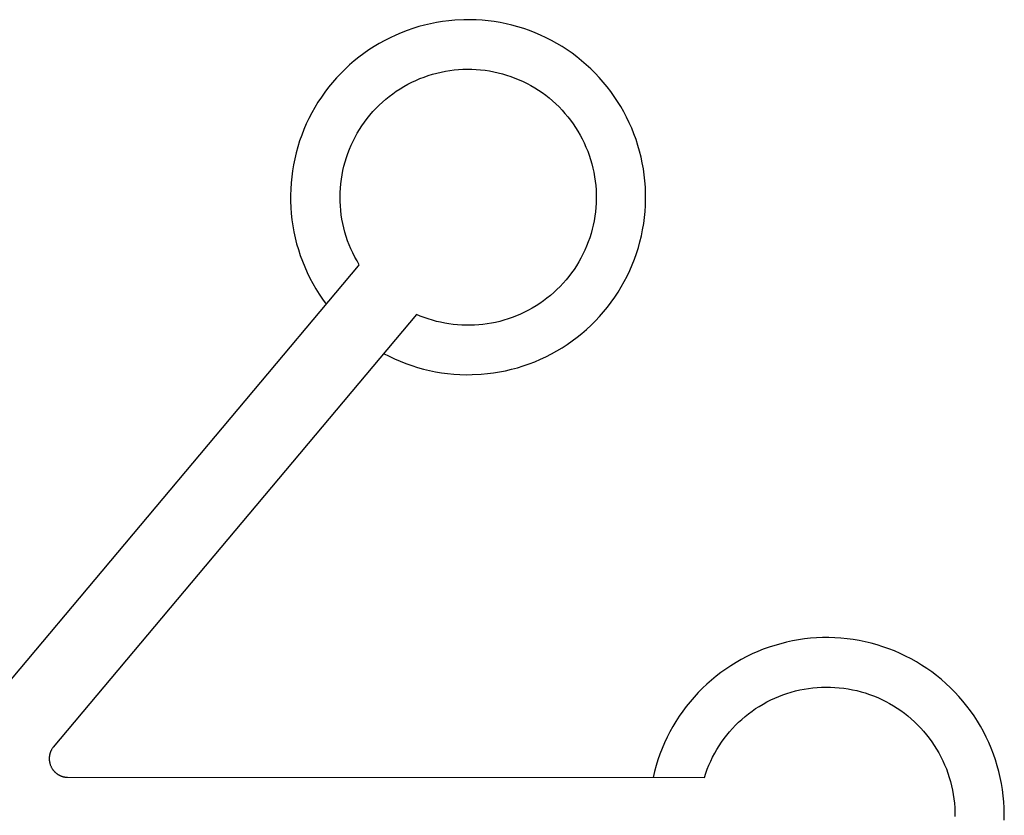
# Model space of a CAD drawing. Units: millimetres. Extents: x 0 to 2280, y 0 to 1762.
# Drawn here: x 2123 to 2280, y 127 to 254 of the extents above; entities that cross this region are included whole.
import ezdxf

# ---------------------------------------------------------------- set-up
doc = ezdxf.new("R2010")
doc.units = ezdxf.units.MM
doc.header["$MEASUREMENT"] = 0
doc.layers.add('Linee visibili 2D', color=7, linetype='Continuous')

msp = doc.modelspace()

# ---------------------------------------------------------------- linework, layer by layer
at = {"layer": 'Linee visibili 2D'}
for p, q in [((2185.44, 252.24), (2184.52, 251.92)), ((2186.37, 252.53), (2185.44, 252.24)), ((2187.31, 252.78), (2186.37, 252.53)), ((2188.26, 253), (2187.31, 252.78)), ((2189.22, 253.19), (2188.26, 253)), ((2190.18, 253.35), (2189.22, 253.19)), ((2191.15, 253.47), (2190.18, 253.35)), ((2192.12, 253.56), (2191.15, 253.47)), ((2193.57, 253.63), (2192.12, 253.56)), ((2194.54, 253.64), (2193.57, 253.63)), ((2195.5, 253.61), (2194.54, 253.64)), ((2196.46, 253.55), (2195.5, 253.61)), ((2197.42, 253.46), (2196.46, 253.55)), ((2198.38, 253.33), (2197.42, 253.46)), ((2199.33, 253.18), (2198.38, 253.33)), ((2200.28, 252.99), (2199.33, 253.18)), ((2201.21, 252.76), (2200.28, 252.99)), ((2202.14, 252.51), (2201.21, 252.76)), ((2203.07, 252.22), (2202.14, 252.51)), ((2203.98, 251.9), (2203.07, 252.22)), ((2181.83, 250.77), (2180.96, 250.33)), ((2182.71, 251.19), (2181.83, 250.77)), ((2183.61, 251.57), (2182.71, 251.19)), ((2184.52, 251.92), (2183.61, 251.57)), ((2204.88, 251.56), (2203.98, 251.9)), ((2205.76, 251.18), (2204.88, 251.56)), ((2206.64, 250.77), (2205.76, 251.18)), ((2207.49, 250.33), (2206.64, 250.77)), ((2179.27, 249.36), (2178.45, 248.82)), ((2180.1, 249.86), (2179.27, 249.36)), ((2180.96, 250.33), (2180.1, 249.86)), ((2208.34, 249.86), (2207.49, 250.33)), ((2209.17, 249.37), (2208.34, 249.86)), ((2209.98, 248.84), (2209.17, 249.37)), ((2176.87, 247.68), (2176.11, 247.07)), ((2177.65, 248.27), (2176.87, 247.68)), ((2178.45, 248.82), (2177.65, 248.27)), ((2210.77, 248.29), (2209.98, 248.84)), ((2211.54, 247.71), (2210.77, 248.29)), ((2212.29, 247.11), (2211.54, 247.71)), ((2175.37, 246.43), (2174.66, 245.77)), ((2176.11, 247.07), (2175.37, 246.43)), ((2213.02, 246.48), (2212.29, 247.11)), ((2213.73, 245.83), (2213.02, 246.48)), ((2173.3, 244.37), (2172.66, 243.63)), ((2173.97, 245.08), (2173.3, 244.37)), ((2174.66, 245.77), (2173.97, 245.08)), ((2186.56, 244.26), (2187.22, 244.52)), ((2187.22, 244.52), (2187.89, 244.75)), ((2187.89, 244.75), (2188.57, 244.96)), ((2188.57, 244.96), (2189.24, 245.14)), ((2189.24, 245.14), (2189.93, 245.3)), ((2189.93, 245.3), (2190.62, 245.44)), ((2190.62, 245.44), (2191.31, 245.55)), ((2191.31, 245.55), (2192.01, 245.64)), ((2192.01, 245.64), (2192.71, 245.71)), ((2192.71, 245.71), (2193.41, 245.75)), ((2193.41, 245.75), (2194.12, 245.76)), ((2194.12, 245.76), (2194.82, 245.76)), ((2194.82, 245.76), (2195.52, 245.72)), ((2195.52, 245.72), (2196.22, 245.67)), ((2196.22, 245.67), (2196.92, 245.59)), ((2196.92, 245.59), (2197.62, 245.48)), ((2197.62, 245.48), (2198.31, 245.35)), ((2198.31, 245.35), (2199, 245.2)), ((2199, 245.2), (2199.68, 245.03)), ((2199.68, 245.03), (2200.35, 244.83)), ((2200.35, 244.83), (2201.02, 244.6)), ((2201.02, 244.6), (2201.68, 244.36)), ((2201.68, 244.36), (2202.33, 244.09)), ((2214.42, 245.15), (2213.73, 245.83)), ((2215.08, 244.45), (2214.42, 245.15)), ((2215.72, 243.72), (2215.08, 244.45)), ((2172.04, 242.88), (2171.45, 242.1)), ((2172.66, 243.63), (2172.04, 242.88)), ((2183.41, 242.65), (2184.02, 243.01)), ((2184.02, 243.01), (2184.63, 243.36)), ((2184.63, 243.36), (2185.26, 243.68)), ((2185.26, 243.68), (2185.91, 243.98)), ((2185.91, 243.98), (2186.56, 244.26)), ((2202.33, 244.09), (2202.97, 243.8)), ((2202.97, 243.8), (2203.6, 243.49)), ((2203.6, 243.49), (2204.22, 243.15)), ((2204.22, 243.15), (2204.83, 242.8)), ((2204.83, 242.8), (2205.42, 242.42)), ((2216.33, 242.98), (2215.72, 243.72)), ((2216.92, 242.21), (2216.33, 242.98)), ((2170.89, 241.31), (2170.35, 240.49)), ((2171.45, 242.1), (2170.89, 241.31)), ((2181.12, 240.98), (2181.67, 241.42)), ((2181.67, 241.42), (2182.24, 241.85)), ((2182.24, 241.85), (2182.81, 242.26)), ((2182.81, 242.26), (2183.41, 242.65)), ((2205.42, 242.42), (2206, 242.03)), ((2206, 242.03), (2206.57, 241.61)), ((2206.57, 241.61), (2207.12, 241.18)), ((2217.48, 241.43), (2216.92, 242.21)), ((2218.01, 240.63), (2217.48, 241.43)), ((2169.85, 239.66), (2169.37, 238.81)), ((2170.35, 240.49), (2169.85, 239.66)), ((2179.57, 239.53), (2180.07, 240.03)), ((2180.07, 240.03), (2180.59, 240.51)), ((2180.59, 240.51), (2181.12, 240.98)), ((2207.12, 241.18), (2207.66, 240.72)), ((2207.66, 240.72), (2208.18, 240.25)), ((2208.18, 240.25), (2208.69, 239.76)), ((2208.69, 239.76), (2209.17, 239.25)), ((2218.52, 239.81), (2218.01, 240.63)), ((2219, 238.97), (2218.52, 239.81)), ((2169.37, 238.81), (2168.92, 237.94)), ((2178.18, 237.92), (2178.62, 238.47)), ((2178.62, 238.47), (2179.08, 239.01)), ((2179.08, 239.01), (2179.57, 239.53)), ((2209.17, 239.25), (2209.64, 238.73)), ((2209.64, 238.73), (2210.09, 238.19)), ((2210.09, 238.19), (2210.53, 237.63)), ((2219.45, 238.11), (2219, 238.97)), ((2219.87, 237.25), (2219.45, 238.11)), ((2168.5, 237.06), (2168.11, 236.16)), ((2168.92, 237.94), (2168.5, 237.06)), ((2176.96, 236.18), (2177.34, 236.77)), ((2177.34, 236.77), (2177.75, 237.35)), ((2177.75, 237.35), (2178.18, 237.92)), ((2210.53, 237.63), (2210.94, 237.07)), ((2210.94, 237.07), (2211.33, 236.48)), ((2220.26, 236.36), (2219.87, 237.25)), ((2167.76, 235.26), (2167.43, 234.34)), ((2168.11, 236.16), (2167.76, 235.26)), ((2175.93, 234.32), (2176.25, 234.95)), ((2176.25, 234.95), (2176.59, 235.57)), ((2176.59, 235.57), (2176.96, 236.18)), ((2211.33, 236.48), (2211.71, 235.89)), ((2211.71, 235.89), (2212.06, 235.28)), ((2212.06, 235.28), (2212.39, 234.66)), ((2220.61, 235.47), (2220.26, 236.36)), ((2220.94, 234.56), (2220.61, 235.47)), ((2167.14, 233.41), (2166.88, 232.47)), ((2167.43, 234.34), (2167.14, 233.41)), ((2175.35, 233.03), (2175.63, 233.68)), ((2175.63, 233.68), (2175.93, 234.32)), ((2212.39, 234.66), (2212.7, 234.02)), ((2212.7, 234.02), (2212.98, 233.38)), ((2212.98, 233.38), (2213.25, 232.73)), ((2221.24, 233.64), (2220.94, 234.56)), ((2221.51, 232.72), (2221.24, 233.64)), ((2166.88, 232.47), (2166.65, 231.52)), ((2174.87, 231.69), (2175.1, 232.36)), ((2175.1, 232.36), (2175.35, 233.03)), ((2213.25, 232.73), (2213.49, 232.07)), ((2213.49, 232.07), (2213.71, 231.4)), ((2221.74, 231.78), (2221.51, 232.72)), ((2166.46, 230.56), (2166.3, 229.6)), ((2166.65, 231.52), (2166.46, 230.56)), ((2174.31, 229.64), (2174.47, 230.33)), ((2174.47, 230.33), (2174.66, 231.02)), ((2174.66, 231.02), (2174.87, 231.69)), ((2213.71, 231.4), (2213.91, 230.73)), ((2213.91, 230.73), (2214.08, 230.04)), ((2221.94, 230.84), (2221.74, 231.78)), ((2222.11, 229.89), (2221.94, 230.84)), ((2166.3, 229.6), (2166.17, 228.63)), ((2174.07, 228.25), (2174.18, 228.95)), ((2174.18, 228.95), (2174.31, 229.64)), ((2214.08, 230.04), (2214.23, 229.36)), ((2214.23, 229.36), (2214.35, 228.66)), ((2214.35, 228.66), (2214.45, 227.97)), ((2222.25, 228.93), (2222.11, 229.89)), ((2222.35, 227.98), (2222.25, 228.93)), ((2166.07, 227.66), (2166.01, 226.69)), ((2166.17, 228.63), (2166.07, 227.66)), ((2173.92, 226.84), (2173.98, 227.54)), ((2173.98, 227.54), (2174.07, 228.25)), ((2214.45, 227.97), (2214.53, 227.27)), ((2214.53, 227.27), (2214.58, 226.57)), ((2222.43, 227.01), (2222.35, 227.98)), ((2166.01, 226.69), (2165.98, 225.72)), ((2165.98, 225.72), (2165.99, 224.74)), ((2173.86, 225.42), (2173.88, 226.13)), ((2173.88, 226.13), (2173.92, 226.84)), ((2214.58, 226.57), (2214.61, 225.86)), ((2214.61, 225.86), (2214.62, 225.16)), ((2222.46, 226.05), (2222.43, 227.01)), ((2222.47, 225.07), (2222.46, 226.05)), ((2165.99, 224.74), (2166.03, 223.76)), ((2173.88, 224.71), (2173.86, 225.42)), ((2173.91, 224.01), (2173.88, 224.71)), ((2173.97, 223.3), (2173.91, 224.01)), ((2214.6, 224.46), (2214.55, 223.76)), ((2214.62, 225.16), (2214.6, 224.46)), ((2222.38, 223.13), (2222.44, 224.1)), ((2222.44, 224.1), (2222.47, 225.07)), ((2166.03, 223.76), (2166.1, 222.79)), ((2166.1, 222.79), (2166.2, 221.82)), ((2174.06, 222.6), (2173.97, 223.3)), ((2174.17, 221.9), (2174.06, 222.6)), ((2214.48, 223.06), (2214.39, 222.36)), ((2214.55, 223.76), (2214.48, 223.06)), ((2222.28, 222.16), (2222.38, 223.13)), ((2166.2, 221.82), (2166.34, 220.85)), ((2166.34, 220.85), (2166.52, 219.89)), ((2174.3, 221.2), (2174.17, 221.9)), ((2174.46, 220.51), (2174.3, 221.2)), ((2214.13, 220.97), (2213.97, 220.29)), ((2214.28, 221.66), (2214.13, 220.97)), ((2214.39, 222.36), (2214.28, 221.66)), ((2221.99, 220.23), (2222.16, 221.19)), ((2222.16, 221.19), (2222.28, 222.16)), ((2166.52, 219.89), (2166.72, 218.93)), ((2174.64, 219.82), (2174.46, 220.51)), ((2174.84, 219.15), (2174.64, 219.82)), ((2213.78, 219.61), (2213.57, 218.94)), ((2213.97, 220.29), (2213.78, 219.61)), ((2221.57, 218.32), (2221.8, 219.27)), ((2221.8, 219.27), (2221.99, 220.23)), ((2166.72, 218.93), (2166.96, 217.99)), ((2166.96, 217.99), (2167.24, 217.05)), ((2175.07, 218.47), (2174.84, 219.15)), ((2175.32, 217.81), (2175.07, 218.47)), ((2175.6, 217.16), (2175.32, 217.81)), ((2213.34, 218.28), (2213.08, 217.62)), ((2213.57, 218.94), (2213.34, 218.28)), ((2221.31, 217.38), (2221.57, 218.32)), ((2167.24, 217.05), (2167.54, 216.12)), ((2175.9, 216.52), (2175.6, 217.16)), ((2176.22, 215.88), (2175.9, 216.52)), ((2212.5, 216.34), (2212.18, 215.72)), ((2212.8, 216.98), (2212.5, 216.34)), ((2213.08, 217.62), (2212.8, 216.98)), ((2220.69, 215.53), (2221.02, 216.45)), ((2221.02, 216.45), (2221.31, 217.38)), ((2167.54, 216.12), (2167.88, 215.2)), ((2167.88, 215.2), (2168.25, 214.3)), ((2176.56, 215.26), (2176.22, 215.88)), ((2176.92, 214.65), (2176.56, 215.26)), ((2176.78, 214.49), (2176.92, 214.65)), ((2211.83, 215.1), (2211.47, 214.5)), ((2212.18, 215.72), (2211.83, 215.1)), ((2219.95, 213.73), (2220.34, 214.63)), ((2220.34, 214.63), (2220.69, 215.53)), ((2114.13, 139.83), (2176.78, 214.49)), ((2168.25, 214.3), (2168.65, 213.41)), ((2168.65, 213.41), (2169.08, 212.53)), ((2210.68, 213.34), (2210.25, 212.78)), ((2211.08, 213.91), (2210.68, 213.34)), ((2211.47, 214.5), (2211.08, 213.91)), ((2219.53, 212.85), (2219.95, 213.73)), ((2169.08, 212.53), (2169.54, 211.67)), ((2169.54, 211.67), (2170.03, 210.82)), ((2209.34, 211.71), (2208.86, 211.19)), ((2209.81, 212.24), (2209.34, 211.71)), ((2210.25, 212.78), (2209.81, 212.24)), ((2218.6, 211.13), (2219.08, 211.98)), ((2219.08, 211.98), (2219.53, 212.85)), ((2170.03, 210.82), (2170.55, 209.99)), ((2170.55, 209.99), (2171.09, 209.19)), ((2207.85, 210.22), (2207.32, 209.76)), ((2208.36, 210.7), (2207.85, 210.22)), ((2208.86, 211.19), (2208.36, 210.7)), ((2217.56, 209.49), (2218.1, 210.3)), ((2218.1, 210.3), (2218.6, 211.13)), ((2171.09, 209.19), (2171.67, 208.4)), ((2205.63, 208.49), (2205.04, 208.11)), ((2206.21, 208.89), (2205.63, 208.49)), ((2206.77, 209.32), (2206.21, 208.89)), ((2207.32, 209.76), (2206.77, 209.32)), ((2216.41, 207.91), (2217, 208.69)), ((2217, 208.69), (2217.56, 209.49)), ((2186, 206.75), (2128.24, 137.92)), ((2186.62, 206.49), (2186, 206.75)), ((2202.56, 206.78), (2201.91, 206.51)), ((2203.2, 207.08), (2202.56, 206.78)), ((2203.82, 207.4), (2203.2, 207.08)), ((2204.44, 207.74), (2203.82, 207.4)), ((2205.04, 208.11), (2204.44, 207.74)), ((2215.15, 206.43), (2215.79, 207.16)), ((2215.79, 207.16), (2216.41, 207.91)), ((2187.26, 206.24), (2186.62, 206.49)), ((2187.9, 206.02), (2187.26, 206.24)), ((2188.55, 205.82), (2187.9, 206.02)), ((2189.2, 205.64), (2188.55, 205.82)), ((2189.86, 205.49), (2189.2, 205.64)), ((2190.52, 205.35), (2189.86, 205.49)), ((2191.19, 205.24), (2190.52, 205.35)), ((2191.86, 205.15), (2191.19, 205.24)), ((2197.27, 205.24), (2196.6, 205.15)), ((2197.94, 205.35), (2197.27, 205.24)), ((2198.6, 205.48), (2197.94, 205.35)), ((2199.26, 205.64), (2198.6, 205.48)), ((2199.92, 205.82), (2199.26, 205.64)), ((2200.59, 206.02), (2199.92, 205.82)), ((2201.25, 206.26), (2200.59, 206.02)), ((2201.91, 206.51), (2201.25, 206.26)), ((2213.79, 205.03), (2214.48, 205.71)), ((2214.48, 205.71), (2215.15, 206.43)), ((2192.54, 205.08), (2191.86, 205.15)), ((2193.22, 205.04), (2192.54, 205.08)), ((2193.89, 205.01), (2193.22, 205.04)), ((2194.57, 205.01), (2193.89, 205.01)), ((2195.25, 205.04), (2194.57, 205.01)), ((2195.92, 205.08), (2195.25, 205.04)), ((2196.6, 205.15), (2195.92, 205.08)), ((2211.58, 203.11), (2212.34, 203.73)), ((2212.34, 203.73), (2213.07, 204.36)), ((2213.07, 204.36), (2213.79, 205.03)), ((2210, 201.97), (2210.8, 202.53)), ((2210.8, 202.53), (2211.58, 203.11)), ((2180.79, 200.55), (2181.66, 200.1)), ((2207.49, 200.46), (2208.35, 200.94)), ((2208.35, 200.94), (2209.18, 201.44)), ((2209.18, 201.44), (2210, 201.97)), ((2181.66, 200.1), (2182.54, 199.67)), ((2182.54, 199.67), (2183.44, 199.29)), ((2183.44, 199.29), (2184.35, 198.93)), ((2184.35, 198.93), (2185.27, 198.6)), ((2203.93, 198.87), (2204.84, 199.22)), ((2204.84, 199.22), (2205.74, 199.61)), ((2205.74, 199.61), (2206.62, 200.02)), ((2206.62, 200.02), (2207.49, 200.46)), ((2185.27, 198.6), (2186.2, 198.31)), ((2186.2, 198.31), (2187.14, 198.05)), ((2187.14, 198.05), (2188.09, 197.82)), ((2188.09, 197.82), (2189.05, 197.62)), ((2189.05, 197.62), (2190.01, 197.46)), ((2190.01, 197.46), (2190.98, 197.33)), ((2197.3, 197.32), (2198.27, 197.44)), ((2198.27, 197.44), (2199.23, 197.6)), ((2199.23, 197.6), (2200.19, 197.79)), ((2200.19, 197.79), (2201.14, 198.01)), ((2201.14, 198.01), (2202.08, 198.26)), ((2202.08, 198.26), (2203.01, 198.55)), ((2203.01, 198.55), (2203.93, 198.87)), ((2190.98, 197.33), (2191.95, 197.24)), ((2191.95, 197.24), (2192.93, 197.18)), ((2192.93, 197.18), (2193.9, 197.15)), ((2193.9, 197.15), (2194.88, 197.16)), ((2194.88, 197.16), (2196.33, 197.23)), ((2196.33, 197.23), (2197.3, 197.32)), ((2247.73, 155.11), (2246.78, 154.97)), ((2248.69, 155.21), (2247.73, 155.11)), ((2249.66, 155.28), (2248.69, 155.21)), ((2250.62, 155.32), (2249.66, 155.28)), ((2251.59, 155.33), (2250.62, 155.32)), ((2252.57, 155.3), (2251.59, 155.33)), ((2253.54, 155.24), (2252.57, 155.3)), ((2254.51, 155.14), (2253.54, 155.24)), ((2255.48, 155.02), (2254.51, 155.14)), ((2242.1, 153.8), (2241.19, 153.47)), ((2243.02, 154.09), (2242.1, 153.8)), ((2243.95, 154.36), (2243.02, 154.09)), ((2244.88, 154.6), (2243.95, 154.36)), ((2245.83, 154.8), (2244.88, 154.6)), ((2246.78, 154.97), (2245.83, 154.8)), ((2256.44, 154.85), (2255.48, 155.02)), ((2257.4, 154.66), (2256.44, 154.85)), ((2258.34, 154.43), (2257.4, 154.66)), ((2259.28, 154.17), (2258.34, 154.43)), ((2260.21, 153.88), (2259.28, 154.17)), ((2261.13, 153.55), (2260.21, 153.88)), ((2262.04, 153.2), (2261.13, 153.55)), ((2238.54, 152.3), (2237.69, 151.85)), ((2239.41, 152.72), (2238.54, 152.3)), ((2240.3, 153.11), (2239.41, 152.72)), ((2241.19, 153.47), (2240.3, 153.11)), ((2262.94, 152.81), (2262.04, 153.2)), ((2263.82, 152.39), (2262.94, 152.81)), ((2264.68, 151.94), (2263.82, 152.39)), ((2265.53, 151.47), (2264.68, 151.94)), ((2236.03, 150.86), (2235.23, 150.32)), ((2236.85, 151.37), (2236.03, 150.86)), ((2237.69, 151.85), (2236.85, 151.37)), ((2266.37, 150.96), (2265.53, 151.47)), ((2267.18, 150.43), (2266.37, 150.96)), ((2267.98, 149.86), (2267.18, 150.43)), ((2233.68, 149.17), (2232.93, 148.56)), ((2234.44, 149.76), (2233.68, 149.17)), ((2235.23, 150.32), (2234.44, 149.76)), ((2268.75, 149.27), (2267.98, 149.86)), ((2269.51, 148.66), (2268.75, 149.27)), ((2231.51, 147.26), (2230.83, 146.57)), ((2232.21, 147.92), (2231.51, 147.26)), ((2232.93, 148.56), (2232.21, 147.92)), ((2247.67, 147.13), (2248.36, 147.24)), ((2248.36, 147.24), (2249.06, 147.33)), ((2249.06, 147.33), (2249.76, 147.4)), ((2249.76, 147.4), (2250.46, 147.44)), ((2250.46, 147.44), (2251.17, 147.45)), ((2251.17, 147.45), (2251.87, 147.45)), ((2251.87, 147.45), (2252.57, 147.41)), ((2252.57, 147.41), (2253.27, 147.36)), ((2253.27, 147.36), (2253.97, 147.28)), ((2253.97, 147.28), (2254.67, 147.17)), ((2270.24, 148.01), (2269.51, 148.66)), ((2270.95, 147.35), (2270.24, 148.01)), ((2271.64, 146.65), (2270.95, 147.35)), ((2230.17, 145.86), (2229.54, 145.13)), ((2230.83, 146.57), (2230.17, 145.86)), ((2242.38, 145.4), (2243.01, 145.69)), ((2243.01, 145.69), (2243.65, 145.97)), ((2243.65, 145.97), (2244.29, 146.21)), ((2244.29, 146.21), (2244.95, 146.44)), ((2244.95, 146.44), (2245.61, 146.65)), ((2245.61, 146.65), (2246.29, 146.83)), ((2246.29, 146.83), (2246.98, 146.99)), ((2246.98, 146.99), (2247.67, 147.13)), ((2254.67, 147.17), (2255.36, 147.04)), ((2255.36, 147.04), (2256.05, 146.89)), ((2256.05, 146.89), (2256.73, 146.72)), ((2256.73, 146.72), (2257.4, 146.52)), ((2257.4, 146.52), (2258.07, 146.29)), ((2258.07, 146.29), (2258.73, 146.05)), ((2258.73, 146.05), (2259.38, 145.78)), ((2259.38, 145.78), (2260.02, 145.49)), ((2272.31, 145.94), (2271.64, 146.65)), ((2272.94, 145.2), (2272.31, 145.94)), ((2228.94, 144.37), (2228.36, 143.6)), ((2229.54, 145.13), (2228.94, 144.37)), ((2239.97, 144.02), (2240.55, 144.39)), ((2240.55, 144.39), (2241.15, 144.75)), ((2241.15, 144.75), (2241.76, 145.09)), ((2241.76, 145.09), (2242.38, 145.4)), ((2260.02, 145.49), (2260.65, 145.18)), ((2260.65, 145.18), (2261.27, 144.84)), ((2261.27, 144.84), (2261.88, 144.49)), ((2261.88, 144.49), (2262.47, 144.11)), ((2262.47, 144.11), (2263.05, 143.72)), ((2273.56, 144.44), (2272.94, 145.2)), ((2274.14, 143.66), (2273.56, 144.44)), ((2227.81, 142.81), (2227.29, 142)), ((2228.36, 143.6), (2227.81, 142.81)), ((2237.77, 142.32), (2238.3, 142.77)), ((2238.3, 142.77), (2238.84, 143.21)), ((2238.84, 143.21), (2239.4, 143.62)), ((2239.4, 143.62), (2239.97, 144.02)), ((2263.05, 143.72), (2263.62, 143.3)), ((2263.62, 143.3), (2264.17, 142.87)), ((2264.17, 142.87), (2264.71, 142.41)), ((2274.7, 142.87), (2274.14, 143.66)), ((2275.23, 142.05), (2274.7, 142.87)), ((2226.79, 141.17), (2226.32, 140.32)), ((2227.29, 142), (2226.79, 141.17)), ((2236.28, 140.86), (2236.76, 141.37)), ((2236.76, 141.37), (2237.26, 141.85)), ((2237.26, 141.85), (2237.77, 142.32)), ((2264.71, 142.41), (2265.23, 141.94)), ((2265.23, 141.94), (2265.73, 141.45)), ((2265.73, 141.45), (2266.22, 140.94)), ((2275.73, 141.21), (2275.23, 142.05)), ((2276.21, 140.36), (2275.73, 141.21)), ((2225.88, 139.46), (2225.48, 138.59)), ((2226.32, 140.32), (2225.88, 139.46)), ((2234.95, 139.26), (2235.38, 139.81)), ((2235.38, 139.81), (2235.82, 140.34)), ((2235.82, 140.34), (2236.28, 140.86)), ((2266.22, 140.94), (2266.69, 140.42)), ((2266.69, 140.42), (2267.14, 139.88)), ((2267.14, 139.88), (2267.58, 139.32)), ((2276.65, 139.49), (2276.21, 140.36)), ((2277.06, 138.61), (2276.65, 139.49)), ((2128.18, 137.83), (2128.12, 137.75)), ((2128.24, 137.92), (2128.18, 137.83)), ((2225.48, 138.59), (2225.1, 137.7)), ((2233.8, 137.53), (2234.16, 138.12)), ((2234.16, 138.12), (2234.55, 138.69)), ((2234.55, 138.69), (2234.95, 139.26)), ((2267.58, 139.32), (2267.99, 138.75)), ((2267.99, 138.75), (2268.38, 138.17)), ((2268.38, 138.17), (2268.75, 137.58)), ((2277.45, 137.71), (2277.06, 138.61)), ((2127.62, 136.3), (2127.61, 136.25)), ((2127.63, 136.41), (2127.62, 136.36)), ((2127.62, 136.36), (2127.62, 136.3)), ((2127.64, 136.52), (2127.63, 136.47)), ((2127.63, 136.47), (2127.63, 136.41)), ((2127.65, 136.57), (2127.64, 136.52)), ((2127.66, 136.63), (2127.65, 136.57)), ((2127.67, 136.68), (2127.66, 136.63)), ((2127.68, 136.73), (2127.67, 136.68)), ((2127.69, 136.79), (2127.68, 136.73)), ((2127.71, 136.84), (2127.69, 136.79)), ((2127.72, 136.89), (2127.71, 136.84)), ((2127.74, 136.94), (2127.72, 136.89)), ((2127.75, 136.99), (2127.74, 136.94)), ((2127.77, 137.05), (2127.75, 136.99)), ((2127.79, 137.1), (2127.77, 137.05)), ((2127.81, 137.15), (2127.79, 137.1)), ((2127.83, 137.2), (2127.81, 137.15)), ((2127.85, 137.25), (2127.83, 137.2)), ((2127.87, 137.29), (2127.85, 137.25)), ((2127.89, 137.34), (2127.87, 137.29)), ((2127.91, 137.39), (2127.89, 137.34)), ((2127.94, 137.44), (2127.91, 137.39)), ((2127.96, 137.48), (2127.94, 137.44)), ((2127.99, 137.53), (2127.96, 137.48)), ((2128.01, 137.58), (2127.99, 137.53)), ((2128.07, 137.66), (2128.01, 137.58)), ((2128.12, 137.75), (2128.07, 137.66)), ((2224.75, 136.8), (2224.43, 135.89)), ((2225.1, 137.7), (2224.75, 136.8)), ((2232.82, 135.69), (2233.13, 136.31)), ((2233.13, 136.31), (2233.45, 136.92)), ((2233.45, 136.92), (2233.8, 137.53)), ((2268.75, 137.58), (2269.11, 136.97)), ((2269.11, 136.97), (2269.44, 136.35)), ((2269.44, 136.35), (2269.75, 135.71)), ((2277.8, 136.8), (2277.45, 137.71)), ((2278.12, 135.88), (2277.8, 136.8)), ((2127.61, 136.25), (2127.61, 136.2)), ((2127.61, 136.2), (2127.61, 136.14)), ((2127.61, 136.14), (2127.61, 136.09)), ((2127.61, 136.09), (2127.61, 136.03)), ((2127.61, 136.03), (2127.61, 135.98)), ((2127.61, 135.98), (2127.61, 135.93)), ((2127.61, 135.93), (2127.62, 135.87)), ((2127.62, 135.87), (2127.62, 135.82)), ((2127.62, 135.82), (2127.62, 135.76)), ((2127.62, 135.76), (2127.63, 135.71)), ((2127.63, 135.71), (2127.64, 135.66)), ((2127.64, 135.66), (2127.65, 135.61)), ((2127.65, 135.61), (2127.65, 135.55)), ((2127.65, 135.55), (2127.66, 135.5)), ((2127.66, 135.5), (2127.68, 135.45)), ((2127.68, 135.45), (2127.69, 135.4)), ((2127.69, 135.4), (2127.7, 135.35)), ((2127.7, 135.35), (2127.71, 135.3)), ((2127.71, 135.3), (2127.74, 135.2)), ((2127.74, 135.2), (2127.77, 135.1)), ((2127.77, 135.1), (2127.81, 135)), ((2127.81, 135), (2127.85, 134.91)), ((2127.85, 134.91), (2127.89, 134.82)), ((2127.89, 134.82), (2127.93, 134.73)), ((2127.93, 134.73), (2127.98, 134.64)), ((2224.15, 134.97), (2223.89, 134.03)), ((2224.43, 135.89), (2224.15, 134.97)), ((2232.28, 134.41), (2232.54, 135.05)), ((2232.54, 135.05), (2232.82, 135.69)), ((2269.75, 135.71), (2270.03, 135.07)), ((2270.03, 135.07), (2270.3, 134.42)), ((2278.4, 134.95), (2278.12, 135.88)), ((2278.66, 134.01), (2278.4, 134.95)), ((2127.98, 134.64), (2128.03, 134.55)), ((2128.03, 134.55), (2128.09, 134.46)), ((2128.09, 134.46), (2128.14, 134.37)), ((2128.14, 134.37), (2128.17, 134.33)), ((2128.17, 134.33), (2128.2, 134.29)), ((2128.2, 134.29), (2128.24, 134.25)), ((2128.24, 134.25), (2128.27, 134.2)), ((2128.27, 134.2), (2128.3, 134.16)), ((2128.3, 134.16), (2128.34, 134.12)), ((2128.34, 134.12), (2128.37, 134.08)), ((2128.37, 134.08), (2128.41, 134.04)), ((2128.41, 134.04), (2128.45, 134.01)), ((2128.45, 134.01), (2128.48, 133.97)), ((2128.48, 133.97), (2128.52, 133.93)), ((2128.52, 133.93), (2128.56, 133.89)), ((2128.56, 133.89), (2128.6, 133.86)), ((2128.6, 133.86), (2128.64, 133.82)), ((2128.64, 133.82), (2128.68, 133.79)), ((2128.68, 133.79), (2128.72, 133.75)), ((2128.72, 133.75), (2128.77, 133.72)), ((2128.77, 133.72), (2128.81, 133.68)), ((2128.81, 133.68), (2128.85, 133.65)), ((2128.85, 133.65), (2128.9, 133.62)), ((2128.9, 133.62), (2128.94, 133.59)), ((2128.94, 133.59), (2128.99, 133.56)), ((2128.99, 133.56), (2129.03, 133.53)), ((2129.03, 133.53), (2129.08, 133.5)), ((2129.08, 133.5), (2129.13, 133.48)), ((2129.13, 133.48), (2129.18, 133.45)), ((2129.18, 133.45), (2129.22, 133.43)), ((2129.22, 133.43), (2129.27, 133.4)), ((2129.27, 133.4), (2129.32, 133.38)), ((2129.32, 133.38), (2129.37, 133.36)), ((2129.37, 133.36), (2129.42, 133.33)), ((2129.42, 133.33), (2129.47, 133.31)), ((2129.47, 133.31), (2129.52, 133.29)), ((2129.52, 133.29), (2129.57, 133.27)), ((2129.57, 133.27), (2129.62, 133.26)), ((2129.62, 133.26), (2129.67, 133.24)), ((2129.67, 133.24), (2129.72, 133.22)), ((2129.72, 133.22), (2129.77, 133.21)), ((2129.77, 133.21), (2129.82, 133.19)), ((2129.82, 133.19), (2129.88, 133.18)), ((2129.88, 133.18), (2129.93, 133.17)), ((2129.93, 133.17), (2129.98, 133.16)), ((2129.98, 133.16), (2130.03, 133.15)), ((2130.03, 133.15), (2130.08, 133.14)), ((2130.08, 133.14), (2130.18, 133.12)), ((2130.18, 133.12), (2130.29, 133.11)), ((2223.89, 134.03), (2223.67, 133.09)), ((2231.82, 133.09), (2232.04, 133.75)), ((2232.04, 133.75), (2232.28, 134.41)), ((2270.3, 134.42), (2270.54, 133.76)), ((2270.54, 133.76), (2270.76, 133.09)), ((2278.88, 133.06), (2278.66, 134.01)), ((2130.29, 133.11), (2130.39, 133.1)), ((2130.39, 133.1), (2130.49, 133.1)), ((2130.49, 133.1), (2231.82, 133.09)), ((2270.76, 133.09), (2270.96, 132.41)), ((2270.96, 132.41), (2271.13, 131.73)), ((2271.13, 131.73), (2271.28, 131.05)), ((2279.07, 132.1), (2278.88, 133.06)), ((2279.23, 131.14), (2279.07, 132.1)), ((2271.28, 131.05), (2271.4, 130.35)), ((2271.4, 130.35), (2271.5, 129.66)), ((2279.35, 130.17), (2279.23, 131.14)), ((2279.44, 129.2), (2279.35, 130.17)), ((2271.5, 129.66), (2271.58, 128.96)), ((2271.58, 128.96), (2271.63, 128.26)), ((2279.5, 128.23), (2279.44, 129.2)), ((2271.63, 128.26), (2271.66, 127.55)), ((2271.66, 127.55), (2271.67, 126.85)), ((2279.52, 127.25), (2279.5, 128.23)), ((2279.51, 126.28), (2279.52, 127.25))]:
    msp.add_line(p, q, dxfattribs=at)

doc.saveas('drawing.dxf')
